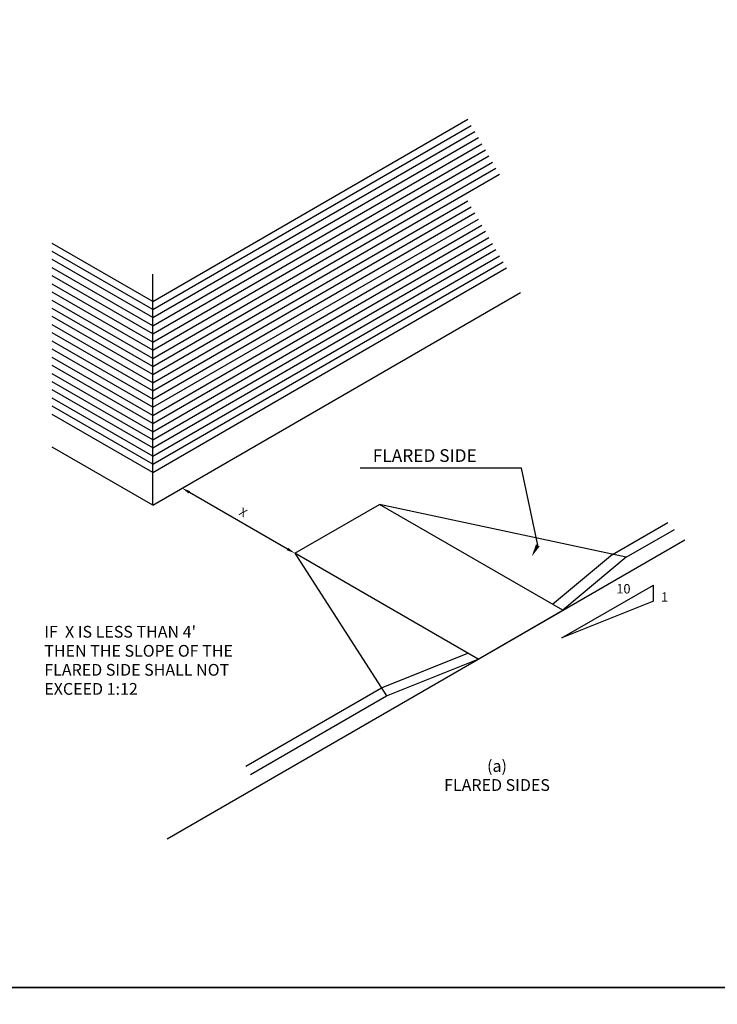
# Model space of a CAD drawing. Extents: x -610 to -491, y -1695 to -1590.
# Drawn here: x -550 to -535, y -1632 to -1611 of the extents above; entities that cross this region are included whole.
import ezdxf
from ezdxf.enums import TextEntityAlignment as Align

# ---------------------------------------------------------------- set-up
doc = ezdxf.new("R2010")
doc.units = 0
doc.header["$MEASUREMENT"] = 0
doc.layers.get('0').update_dxf_attribs({"linetype": 'CONTINUOUS'})
doc.layers.add('DIM', color=1, linetype='CONTINUOUS')
doc.layers.add('WALL', color=13, linetype='CONTINUOUS')
doc.styles.add('ROMANS', font='ROMANS')

# ---------------------------------------------------------------- blocks, each defined once
blk = doc.blocks.new('12')
at = {"layer": 'DIM'}
for p, q in [((-509.925, -1567.77), (-513.355, -1567.77)), ((-509.578, -1569.408), (-509.925, -1567.77)), ((-516.991, -1568.281), (-514.903, -1569.486)), ((-509.064, -1571.378), (-507.114, -1570.252)), ((-507.114, -1570.598), (-507.114, -1570.252)), ((-507.114, -1570.598), (-509.064, -1571.378))]:
    blk.add_line(p, q, dxfattribs=at)
for points in [[(-516.976, -1568.255), (-517.006, -1568.307), (-517.147, -1568.191)], [(-514.888, -1569.46), (-514.918, -1569.512), (-514.747, -1569.576)], [(-509.539, -1569.43), (-509.618, -1569.387), (-509.706, -1569.646)]]:
    blk.add_solid(points, dxfattribs=at)
at = {"layer": 'WALL'}
for p, q in [((-517.771, -1564.221), (-511.068, -1560.351)), ((-517.771, -1564.394), (-510.993, -1560.481)), ((-517.771, -1564.567), (-510.918, -1560.61)), ((-517.771, -1564.74), (-510.843, -1560.74)), ((-517.771, -1564.914), (-510.768, -1560.87)), ((-517.771, -1565.087), (-510.693, -1561)), ((-517.771, -1565.26), (-510.618, -1561.13)), ((-517.771, -1565.433), (-510.543, -1561.26)), ((-517.771, -1565.607), (-510.468, -1561.39)), ((-517.771, -1565.78), (-510.393, -1561.52)), ((-517.771, -1565.953), (-511.068, -1562.083)), ((-517.771, -1566.126), (-510.993, -1562.213)), ((-517.771, -1566.299), (-510.918, -1562.343)), ((-517.771, -1566.473), (-510.843, -1562.472)), ((-517.771, -1566.646), (-510.768, -1562.602)), ((-517.771, -1566.819), (-510.693, -1562.732)), ((-517.771, -1564.221), (-519.907, -1562.988)), ((-517.771, -1566.992), (-510.618, -1562.862)), ((-517.771, -1567.165), (-510.543, -1562.992)), ((-517.771, -1564.394), (-519.907, -1563.161)), ((-517.771, -1567.339), (-510.468, -1563.122)), ((-517.771, -1564.567), (-519.907, -1563.334)), ((-517.771, -1567.512), (-510.393, -1563.252)), ((-517.771, -1567.685), (-510.318, -1563.382)), ((-517.771, -1564.74), (-519.907, -1563.507)), ((-517.771, -1567.858), (-510.243, -1563.512)), ((-517.771, -1568.551), (-517.771, -1563.64)), ((-517.771, -1564.914), (-519.907, -1563.68)), ((-517.771, -1565.087), (-519.907, -1563.854)), ((-517.771, -1565.26), (-519.907, -1564.027)), ((-517.771, -1568.551), (-509.943, -1564.031)), ((-517.771, -1565.433), (-519.907, -1564.2)), ((-517.771, -1565.607), (-519.907, -1564.373)), ((-517.771, -1565.78), (-519.907, -1564.546)), ((-517.771, -1565.953), (-519.907, -1564.72)), ((-517.771, -1566.126), (-519.907, -1564.893)), ((-517.771, -1566.299), (-519.907, -1565.066)), ((-517.771, -1566.473), (-519.907, -1565.239)), ((-517.771, -1566.646), (-519.907, -1565.413)), ((-517.771, -1566.819), (-519.907, -1565.586)), ((-517.771, -1566.992), (-519.907, -1565.759)), ((-517.771, -1567.165), (-519.907, -1565.932)), ((-517.771, -1567.339), (-519.907, -1566.105)), ((-517.771, -1567.339), (-519.907, -1566.105)), ((-517.771, -1567.512), (-519.907, -1566.279)), ((-517.771, -1567.685), (-519.907, -1566.452)), ((-517.771, -1567.858), (-519.907, -1566.625)), ((-517.771, -1568.551), (-519.907, -1567.318)), ((-514.747, -1569.576), (-512.947, -1568.537)), ((-507.697, -1569.663), (-512.947, -1568.537)), ((-509.047, -1570.789), (-512.947, -1568.537)), ((-507.989, -1569.601), (-506.814, -1568.922)), ((-507.697, -1569.663), (-506.667, -1569.069)), ((-517.464, -1575.649), (-506.448, -1569.288)), ((-510.847, -1571.828), (-514.747, -1569.576)), ((-514.747, -1569.576), (-512.797, -1572.608)), ((-507.989, -1569.601), (-509.264, -1570.664)), ((-507.697, -1569.663), (-509.047, -1570.789)), ((-510.847, -1571.828), (-509.047, -1570.789)), ((-512.905, -1572.439), (-511.064, -1571.703)), ((-512.797, -1572.608), (-510.847, -1571.828)), ((-515.793, -1574.106), (-512.905, -1572.439)), ((-515.693, -1574.28), (-512.797, -1572.608))]:
    blk.add_line(p, q, dxfattribs=at)
at = {"layer": 'DIM', "style": 'ROMANS'}
blk.add_text('FLARED SIDE', height=0.27, dxfattribs=at).set_placement((-511.983, -1567.5), align=Align.MIDDLE_CENTER)
blk.add_text('X', height=0.18, rotation=330, dxfattribs=at).set_placement((-515.857, -1568.728), align=Align.MIDDLE)
for s, height, p in [('10', 0.2, (-507.908, -1570.432)), ('1', 0.2, (-506.958, -1570.608)), ("IF  X IS LESS THAN 4'", 0.25, (-520.077, -1571.371)), ('THEN THE SLOPE OF THE', 0.25, (-520.077, -1571.776)), ('FLARED SIDE SHALL NOT', 0.25, (-520.077, -1572.18)), ('EXCEED 1:12', 0.25, (-520.077, -1572.585))]:
    blk.add_text(s, height=height, dxfattribs=at).set_placement(p)
for s, p in [('(a)', (-510.446, -1574.224)), ('FLARED SIDES', (-510.446, -1574.629))]:
    blk.add_text(s, height=0.25, dxfattribs=at).set_placement(p, align=Align.CENTER)

msp = doc.modelspace()

# ---------------------------------------------------------------- linework, layer by layer
for points in [[(-550.6, -1631.807), (-520.9, -1631.807), (-520.9, -1610.807), (-550.6, -1610.807)], [(-550.6, -1652.807), (-520.9, -1652.807), (-520.9, -1631.807), (-550.6, -1631.807)]]:
    msp.add_lwpolyline(points, close=True)

# ---------------------------------------------------------------- block references
msp.add_blockref('12', (-29.7, -52.997))

doc.saveas('drawing.dxf')
